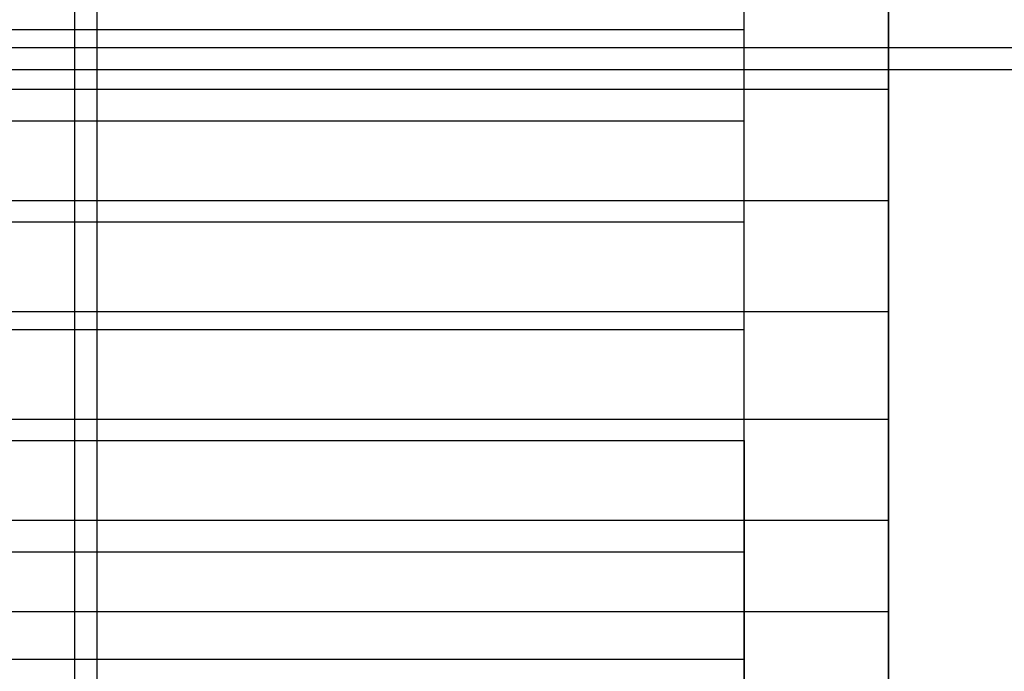
# Model space of a CAD drawing. Units: millimetres. Extents: x -1255 to 3219, y -1535 to 1678.
# Drawn here: x 966 to 972, y 155 to 159 of the extents above; entities that cross this region are included whole.
import ezdxf

# ---------------------------------------------------------------- set-up
doc = ezdxf.new("R2010")
doc.units = ezdxf.units.MM
doc.header["$LTSCALE"] = 50

# ---------------------------------------------------------------- blocks, each defined once
blk = doc.blocks.new('New Object 1(7)')
at = {"linetype": 'Continuous', "ltscale": 1000}
for p, q in [((50.5016, -64.0159), (50.5016, 65.9841)), ((50.3636, -65.9839), (50.3636, 64.0161)), ((55.4516, 59.5441), (55.4516, 63.5441)), ((55.4516, 59.5441), (55.4516, 63.5441)), ((55.4516, 63.4841), (55.4516, 59.5441)), ((55.4516, 63.4841), (55.4516, 59.5441)), ((55.4516, 63.3031), (55.4516, 59.5441)), ((55.4516, 63.3031), (55.4516, 59.5441)), ((55.4516, 63.0081), (55.4516, 59.5441)), ((55.4516, 63.0081), (55.4516, 59.5441)), ((55.4516, 62.6091), (55.4516, 59.5441)), ((55.4516, 62.6091), (55.4516, 59.5441)), ((55.4516, 62.1151), (55.4516, 59.5441)), ((55.4516, 62.1151), (55.4516, 59.5441)), ((54.5486, 58.0401), (54.5486, 62.0401)), ((54.5486, 58.0401), (54.5486, 62.0401)), ((54.5486, 58.0401), (54.5486, 61.9791)), ((54.5486, 58.0401), (54.5486, 61.9791)), ((54.5486, 58.0401), (54.5486, 61.7991)), ((54.5486, 58.0401), (54.5486, 61.7991)), ((55.4516, 61.5441), (55.4516, 59.5441)), ((55.4516, 61.5441), (55.4516, 59.5441)), ((54.5486, 58.0401), (54.5486, 61.5041)), ((54.5486, 58.0401), (54.5486, 61.5041)), ((54.5486, 60.6111), (54.5486, 61.1041)), ((54.5486, 58.0401), (54.5486, 61.1041)), ((54.5486, 60.6111), (54.5486, 61.1041)), ((54.5486, 58.0401), (54.5486, 61.1041)), ((55.4516, 60.9121), (55.4516, 59.5441)), ((55.4516, 60.9121), (55.4516, 60.2391)), ((55.4516, 60.9121), (55.4516, 59.5441)), ((55.4516, 60.9121), (55.4516, 60.2391)), ((54.5486, 60.6111), (-55.4514, 60.6111)), ((54.5486, 60.6111), (-55.4514, 60.6111)), ((54.5486, 60.0401), (54.5486, 60.6111)), ((54.5486, 58.0401), (54.5486, 60.6111)), ((54.5486, 60.0401), (54.5486, 60.6111)), ((54.5486, 58.0401), (54.5486, 60.6111)), ((-65.9834, 60.5011), (64.0166, 60.5011)), ((-66.0614, 60.3631), (63.9386, 60.3631)), ((-54.5484, 60.2391), (55.4516, 60.2391)), ((-54.5484, 60.2391), (55.4516, 60.2391)), ((55.4516, 60.2391), (55.4516, 59.5441)), ((55.4516, 60.2391), (55.4516, 59.5441)), ((54.5486, 60.0401), (-55.4514, 60.0401)), ((54.5486, 60.0401), (-55.4514, 60.0401)), ((54.5486, 59.4081), (54.5486, 60.0401)), ((54.5486, 58.0401), (54.5486, 60.0401)), ((54.5486, 59.4081), (54.5486, 60.0401)), ((54.5486, 58.0401), (54.5486, 60.0401)), ((-54.5484, 59.5441), (55.4516, 59.5441)), ((-54.5484, 59.5441), (55.4516, 59.5441)), ((55.4516, 59.5441), (55.4516, 58.8501)), ((55.4516, 58.1761), (55.4516, 59.5441)), ((55.4516, 57.5441), (55.4516, 59.5441)), ((55.4516, 56.9731), (55.4516, 59.5441)), ((55.4516, 56.4801), (55.4516, 59.5441)), ((55.4516, 56.0801), (55.4516, 59.5441)), ((55.4516, 55.7861), (55.4516, 59.5441)), ((55.4516, 55.6051), (55.4516, 59.5441)), ((55.4516, 55.5441), (55.4516, 59.5441)), ((55.4516, 59.5441), (55.4516, 58.8501)), ((55.4516, 58.1761), (55.4516, 59.5441)), ((55.4516, 57.5441), (55.4516, 59.5441)), ((55.4516, 56.9731), (55.4516, 59.5441)), ((55.4516, 56.4801), (55.4516, 59.5441)), ((55.4516, 56.0801), (55.4516, 59.5441)), ((55.4516, 55.7861), (55.4516, 59.5441)), ((55.4516, 55.6051), (55.4516, 59.5441)), ((55.4516, 55.5441), (55.4516, 59.5441)), ((54.5486, 59.4081), (-55.4514, 59.4081)), ((54.5486, 59.4081), (-55.4514, 59.4081)), ((54.5486, 58.7341), (54.5486, 59.4081)), ((54.5486, 58.0401), (54.5486, 59.4081)), ((54.5486, 58.7341), (54.5486, 59.4081)), ((54.5486, 58.0401), (54.5486, 59.4081)), ((-54.5484, 58.8501), (55.4516, 58.8501)), ((-54.5484, 58.8501), (55.4516, 58.8501)), ((55.4516, 58.8501), (55.4516, 58.1761)), ((55.4516, 58.8501), (55.4516, 58.1761)), ((54.5486, 58.7341), (-55.4514, 58.7341)), ((54.5486, 58.7341), (-55.4514, 58.7341)), ((54.5486, 58.0401), (54.5486, 58.7341)), ((54.5486, 58.0401), (54.5486, 58.7341)), ((-54.5484, 58.1761), (55.4516, 58.1761)), ((-54.5484, 58.1761), (55.4516, 58.1761)), ((55.4516, 58.1761), (55.4516, 57.5441)), ((55.4516, 58.1761), (55.4516, 57.5441)), ((54.5486, 58.0401), (-55.4514, 58.0401)), ((54.5486, 58.0401), (-55.4514, 58.0401)), ((54.5486, 54.0401), (54.5486, 58.0401)), ((54.5486, 58.0401), (54.5486, 54.1011)), ((54.5486, 58.0401), (54.5486, 54.2811)), ((54.5486, 58.0401), (54.5486, 54.5761)), ((54.5486, 58.0401), (54.5486, 54.9761)), ((54.5486, 58.0401), (54.5486, 55.4691)), ((54.5486, 58.0401), (54.5486, 56.0401)), ((54.5486, 58.0401), (54.5486, 56.6721)), ((54.5486, 58.0401), (54.5486, 57.3451)), ((54.5486, 54.0401), (54.5486, 58.0401)), ((54.5486, 58.0401), (54.5486, 54.1011)), ((54.5486, 58.0401), (54.5486, 54.2811)), ((54.5486, 58.0401), (54.5486, 54.5761)), ((54.5486, 58.0401), (54.5486, 54.9761)), ((54.5486, 58.0401), (54.5486, 55.4691)), ((54.5486, 58.0401), (54.5486, 56.0401)), ((54.5486, 58.0401), (54.5486, 56.6721)), ((54.5486, 58.0401), (54.5486, 57.3451)), ((-54.5484, 57.5441), (55.4516, 57.5441)), ((-54.5484, 57.5441), (55.4516, 57.5441)), ((55.4516, 57.5441), (55.4516, 56.9731)), ((55.4516, 57.5441), (55.4516, 56.9731)), ((54.5486, 57.3451), (-55.4514, 57.3451)), ((54.5486, 57.3451), (-55.4514, 57.3451)), ((54.5486, 56.6721), (54.5486, 57.3451)), ((54.5486, 56.6721), (54.5486, 57.3451)), ((-54.5484, 56.9731), (55.4516, 56.9731)), ((-54.5484, 56.9731), (55.4516, 56.9731)), ((55.4516, 56.9731), (55.4516, 56.4801)), ((55.4516, 56.9731), (55.4516, 56.4801)), ((54.5486, 56.6721), (-55.4514, 56.6721)), ((54.5486, 56.6721), (-55.4514, 56.6721)), ((54.5486, 56.0401), (54.5486, 56.6721)), ((54.5486, 56.0401), (54.5486, 56.6721))]:
    blk.add_line(p, q, dxfattribs=at)
for p in [(55.4516, 59.5441), (55.4516, 59.5441), (54.5486, 58.0401), (54.5486, 58.0401)]:
    blk.add_point(p, dxfattribs=at)

msp = doc.modelspace()

# ---------------------------------------------------------------- block references
at = {"linetype": 'Continuous', "ltscale": 1000, "zscale": 1000}
msp.add_blockref('New Object 1(7)', (915.9835, 98.2203), dxfattribs=at)

doc.saveas('drawing.dxf')
